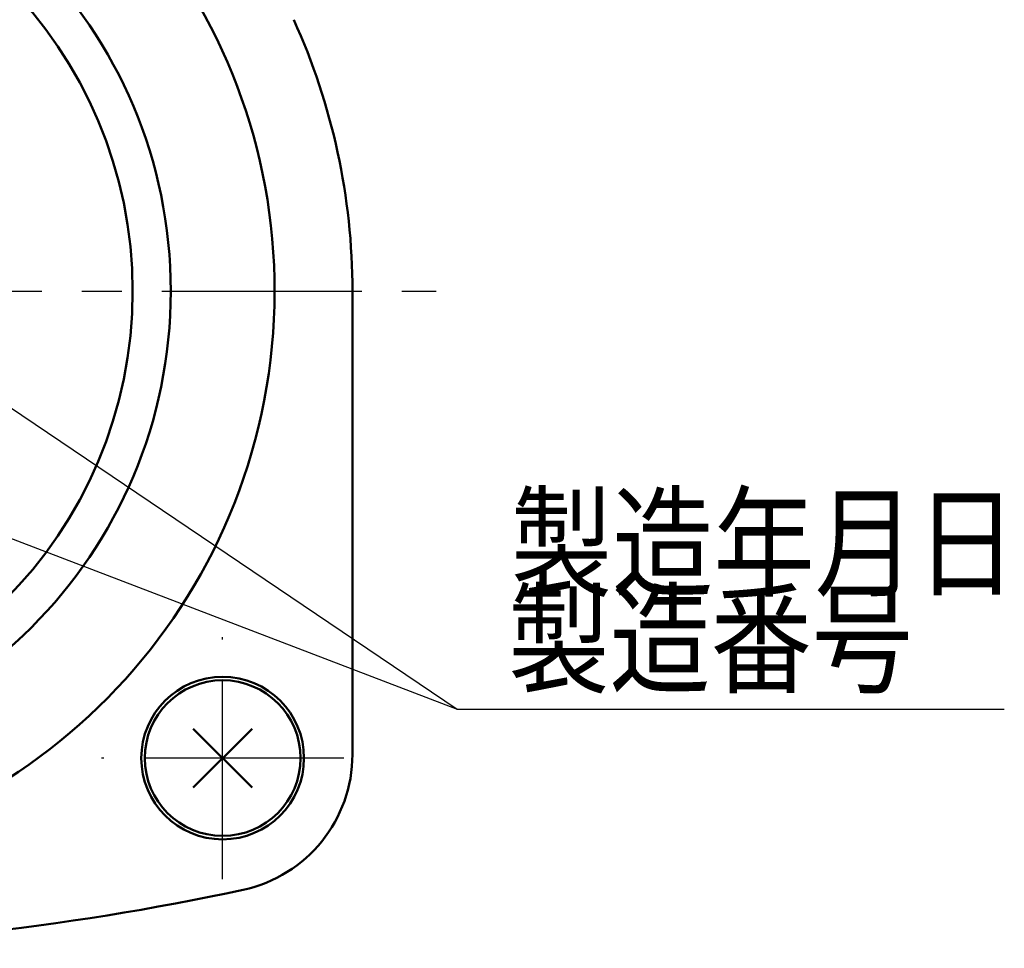
# Model space of a CAD drawing. Units: millimetres. Extents: x 0 to 841, y -1 to 594.
# Drawn here: x 231 to 288, y 187 to 241 of the extents above; entities that cross this region are included whole.
import ezdxf

# ---------------------------------------------------------------- set-up
doc = ezdxf.new("R2010")
doc.units = ezdxf.units.MM
doc.header["$LTSCALE"] = 0.36378
doc.linetypes.add('CENTER', pattern=[50.8, 31.75, -6.35, 6.35, -6.35])
for name, color, linetype in [('NoLayerName_001', 7, 'Continuous'), ('NoLayerName_002', 7, 'Continuous'), ('NoLayerName_004', 7, 'Continuous'), ('NoLayerName_006', 7, 'Continuous'), ('NoLayerName_015', 7, 'Continuous'), ('NoLayerName_016', 7, 'Continuous')]:
    doc.layers.add(name, color=color, linetype=linetype)
doc.styles.get("Standard").update_dxf_attribs({"font": 'txt', "bigfont": 'extfont2'})

# ---------------------------------------------------------------- blocks, each defined once
blk = doc.blocks.new('DIM_0001')
at = {"color": 7, "linetype": 'Continuous', "lineweight": 25}
for points in [[(9.733, 17.754), (8.235, 19.478), (10.394, 18.734)], [(8.235, 19.478), (37.097, 0), (68.715, 0)], [(1.849, 12.854), (0, 14.194), (2.271, 13.958)], [(0, 14.194), (37.097, 0)]]:
    blk.add_lwpolyline(points, dxfattribs=at)
at = {"color": 7, "linetype": 'Continuous', "lineweight": 25, "width": 0.833333}
blk.add_text('製造番号\u3000', height=5.1471, dxfattribs=at).set_placement((40.038, 1.471))

msp = doc.modelspace()

# ---------------------------------------------------------------- linework, layer by layer
at = {"layer": 'NoLayerName_002', "color": 3, "linetype": 'Continuous', "lineweight": 50}
msp.add_line((249.913, 225.022), (249.913, 198.228), dxfattribs=at)
for centre, radius, start, end in [((211.913, 225.022), 33.5, 103.6571, 76.3429), ((211.913, 225.022), 38, 0, 24.3958), ((241.913, 198.228), 8, 282.1966, 0), ((211.913, 337.022), 150, 257.80335, 282.19665)]:
    msp.add_arc(centre, radius, start, end, dxfattribs=at)
at = {"layer": 'NoLayerName_004', "color": 6, "linetype": 'CENTER', "lineweight": 25}
for p, q in [((242.413, 191.022), (242.413, 205.022)), ((249.413, 198.022), (235.413, 198.022))]:
    msp.add_line(p, q, dxfattribs=at)
at = {"layer": 'NoLayerName_006', "color": 30, "linetype": 'Continuous', "lineweight": 50}
for p, q in [((240.715, 199.719), (244.11, 196.325)), ((240.715, 196.325), (244.11, 199.719))]:
    msp.add_line(p, q, dxfattribs=at)
at = {"layer": 'NoLayerName_006', "color": 3, "linetype": 'Continuous', "lineweight": 50}
msp.add_circle((242.413, 198.022), 4.7, dxfattribs=at)
at = {"layer": 'NoLayerName_006', "color": 30, "linetype": 'Continuous', "lineweight": 50}
msp.add_circle((242.413, 198.022), 4.5, dxfattribs=at)
at = {"layer": 'NoLayerName_015', "color": 3, "linetype": 'Continuous', "lineweight": 50}
for radius in [27.5, 25.3]:
    msp.add_circle((211.913, 225.022), radius, dxfattribs=at)
at = {"layer": 'NoLayerName_016', "color": 6, "linetype": 'CENTER', "lineweight": 25}
msp.add_line((164.978, 225.022), (254.752, 225.022), dxfattribs=at)

# ---------------------------------------------------------------- block references
at = {"layer": 'NoLayerName_001', "color": 7, "linetype": 'Continuous', "lineweight": 25}
msp.add_blockref('DIM_0001', (218.866, 200.857), dxfattribs=at)

# ---------------------------------------------------------------- texts
at = {"layer": 'NoLayerName_001', "color": 7, "lineweight": 25, "insert": (259.066, 207.916), "char_height": 5.14706, "attachment_point": 7}
msp.add_mtext('\\A1;\\W0.8333;製造年月日', dxfattribs=at)

doc.saveas('drawing.dxf')
